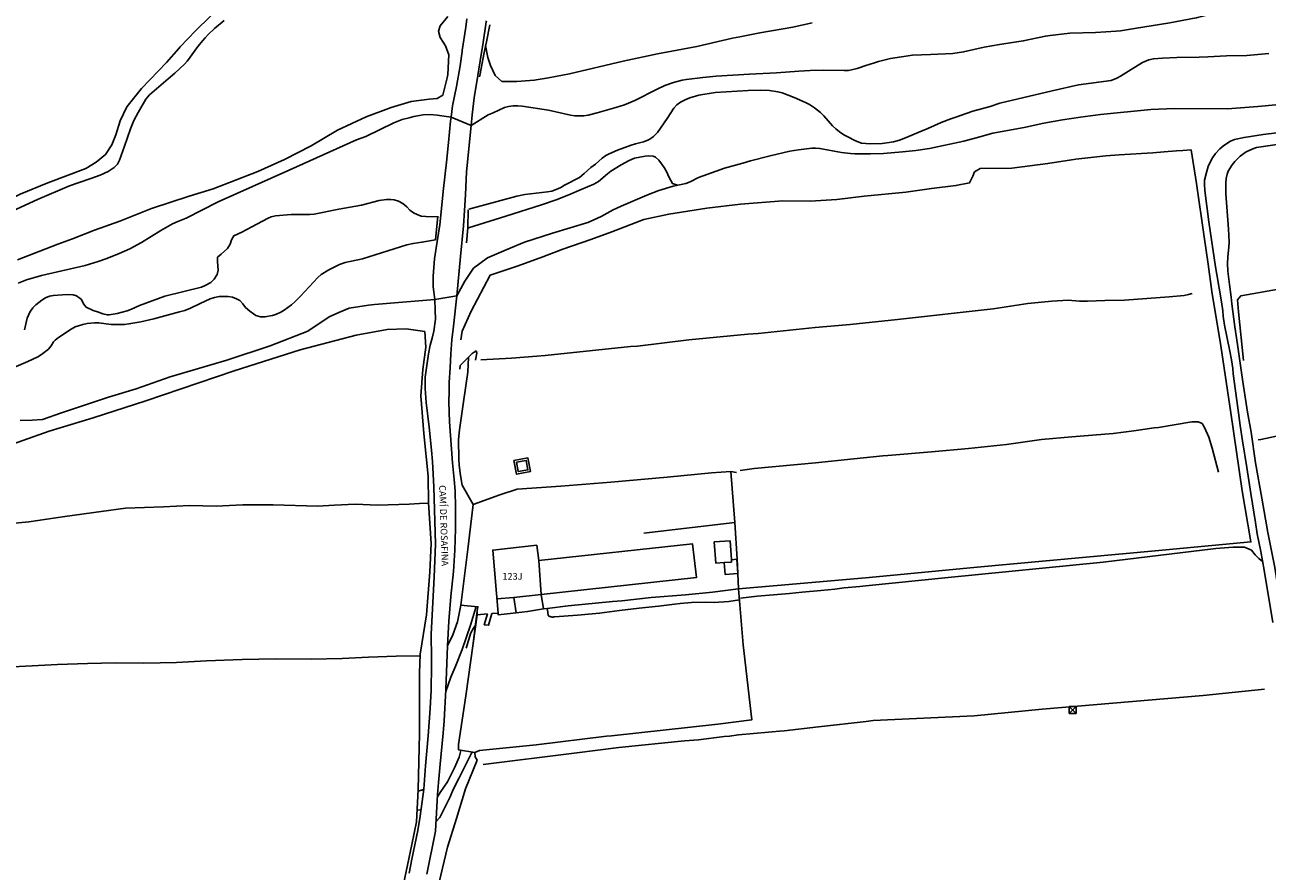
# Model space of a CAD drawing. Extents: x 704814 to 720937, y 4362420 to 4369915.
# Drawn here: x 708785 to 709063, y 4365458 to 4365647 of the extents above; entities that cross this region are included whole.
import ezdxf

# ---------------------------------------------------------------- set-up
doc = ezdxf.new("R2010")
doc.units = 0
doc.header["$MEASUREMENT"] = 0
doc.layers.get('0').update_dxf_attribs({"linetype": 'CONTINUOUS'})
for name, color, linetype in [('ACERA_O_BORDILLO', 7, 'CONTINUOUS'), ('BARRANCOS', 5, 'CONTINUOUS'), ('CAMINOS', 7, 'CONTINUOUS'), ('CARRETERAS', 7, 'CONTINUOUS'), ('CONSTRUCCIONES_AUXILIARES', 7, 'CONTINUOUS'), ('EDIFICIOS', 1, 'CONTINUOUS'), ('LÍMITE_DE_PARCELA_RÚSTICA', 3, 'CONTINUOUS'), ('LÍNEA_INTERIOR_DE_EDIFICAC', 7, 'CONTINUOUS'), ('PISCINA_O_ESTANQUE', 5, 'CONTINUOUS'), ('POCS', 7, 'CONTINUOUS'), ('PUENTE', 1, 'CONTINUOUS'), ('TEXTO_DE_CALLE', 7, 'CONTINUOUS'), ('TEXTO_NÚMERO_DE_POLICIA', 254, 'CONTINUOUS'), ('VALLA_O_MURO', 3, 'CONTINUOUS')]:
    doc.layers.add(name, color=color, linetype=linetype)
doc.styles.add('CENTURY', font='txt')
doc.styles.get("Standard").update_dxf_attribs({"font": 'txt.shx'})

# ---------------------------------------------------------------- blocks, each defined once
blk = doc.blocks.new('483')
at = {"color": 0, "linetype": 'BYBLOCK', "flags": 128}
for points in [[(-0.38, -0.38), (-0.38, 0.38), (0.38, 0.38), (0.38, -0.38), (-0.38, -0.38)], [(-0.38, 0.38), (0.38, -0.38)], [(-0.38, -0.38), (0.38, 0.38)]]:
    blk.add_lwpolyline(points, dxfattribs=at)

msp = doc.modelspace()

# ---------------------------------------------------------------- linework, layer by layer
at = {"layer": 'ACERA_O_BORDILLO'}
msp.add_line((708923.45, 4365533.43), (708943.7, 4365535.81), dxfattribs=at)
at = {"layer": 'BARRANCOS', "flags": 128}
for points in [[(708978.46, 4365639.41), (708983.38, 4365640.12), (708987.4, 4365640.27), (708992.36, 4365640.52), (708994.75, 4365640.84), (708999.37, 4365641.92), (709002.79, 4365642.55), (709008.09, 4365643.31), (709013.02, 4365644.41), (709014.07, 4365644.49), (709018.48, 4365645.03), (709024.23, 4365645.16), (709028.81, 4365645.47), (709029.82, 4365645.58), (709032.94, 4365646.11), (709040.76, 4365647.37), (709046.68, 4365648.45), (709053, 4365650.01), (709059.39, 4365650.97), (709070.57, 4365653)], [(708884.85, 4365624.47), (708888.7, 4365626.85), (708889.82, 4365627.3), (708892.29, 4365628.45), (708893.25, 4365628.7), (708894.25, 4365628.82), (708895.27, 4365628.83), (708896.28, 4365628.75), (708902.14, 4365627.83), (708907.03, 4365626.78), (708908.04, 4365626.62), (708909.02, 4365626.56), (708910.01, 4365626.61), (708911, 4365626.76), (708912.98, 4365627.23), (708917.2, 4365628.44), (708919.09, 4365629.06), (708921.42, 4365630.05), (708926.39, 4365632.56), (708928.11, 4365633.34), (708930, 4365634.02), (708931.95, 4365634.52), (708932.93, 4365634.71), (708936.59, 4365635.18), (708939.58, 4365635.44), (708947.03, 4365635.92), (708952.99, 4365636.21), (708957.98, 4365636.53), (708960.56, 4365636.73), (708963.56, 4365636.79), (708968.12, 4365636.68), (708969.12, 4365636.73), (708970.05, 4365636.91), (708971.02, 4365637.19), (708972.98, 4365637.81), (708974.87, 4365638.43), (708975.77, 4365638.69), (708978.46, 4365639.41)], [(709002.86, 4365629.43), (709014.55, 4365632.14), (709020.38, 4365633.48), (709027.73, 4365634.49), (709028.93, 4365634.98), (709029.8, 4365635.46), (709032.17, 4365636.93), (709034.73, 4365638.49), (709036.14, 4365639.11), (709037.12, 4365639.32), (709039.13, 4365639.49), (709042.33, 4365639.63), (709047.31, 4365639.69), (709049.27, 4365639.75), (709053.43, 4365639.95), (709057.94, 4365640.08), (709062.92, 4365640.49)], [(708884.37, 4365605.77), (708895.05, 4365608.66), (708896.89, 4365609.04), (708901.91, 4365609.63), (708902.9, 4365609.81), (708903.84, 4365610.13), (708904.86, 4365610.63), (708905.75, 4365611.09), (708909.04, 4365612.85), (708910.1, 4365613.72), (708911.58, 4365615.1), (708912.61, 4365615.83), (708914.12, 4365617.13), (708914.93, 4365617.71), (708915.69, 4365618.14), (708917.52, 4365618.93), (708920.62, 4365620.05), (708921.56, 4365620.36), (708923.37, 4365620.79), (708924.3, 4365621.17), (708924.72, 4365621.4), (708925.54, 4365621.98), (708926.43, 4365622.87), (708928.65, 4365626.03), (708930.14, 4365628.29), (708930.81, 4365629.02), (708931.63, 4365629.63), (708932.77, 4365630.26), (708933.69, 4365630.63), (708935.69, 4365631.2), (708939.34, 4365631.79), (708946.72, 4365632.23), (708949.43, 4365632.29), (708951.43, 4365632.23), (708953.32, 4365631.96), (708954.28, 4365631.69), (708956.98, 4365630.69), (708959.52, 4365629.6), (708960.41, 4365629.1), (708961.51, 4365628.35), (708962.86, 4365627.32), (708963.56, 4365626.62), (708965.52, 4365624.37), (708966.25, 4365623.69), (708967.08, 4365623.03), (708968.06, 4365622.38), (708968.93, 4365621.9), (708970.48, 4365621.08), (708971.42, 4365620.7), (708971.99, 4365620.53), (708972.99, 4365620.39), (708973.99, 4365620.36), (708976.63, 4365620.45), (708977.63, 4365620.54), (708979.14, 4365620.82), (708980.48, 4365621.18), (708981.42, 4365621.52), (708985.54, 4365623.27), (708986.81, 4365623.76), (708989.75, 4365625.07), (708991.91, 4365625.9), (708992.84, 4365626.24), (708996.86, 4365627.63), (708998.79, 4365628.16), (709000.73, 4365628.68), (709002.86, 4365629.43)], [(708987.14, 4365619.33), (708994.86, 4365620.95), (708998.41, 4365621.9), (709001.28, 4365622.75), (709008.3, 4365624.02), (709012.68, 4365624.94), (709016.81, 4365625.7), (709020.86, 4365626.33), (709025.3, 4365626.89), (709036.57, 4365628.02), (709041.73, 4365628.25), (709053.63, 4365628.16), (709060.45, 4365628.66), (709064.42, 4365629.03), (709067.78, 4365629.63), (709071.96, 4365630.6), (709076.46, 4365631.77), (709080.61, 4365632.54), (709081.84, 4365632.71)], [(708783.8, 4365589.26), (708785.66, 4365589.99), (708789.04, 4365590.94), (708798.78, 4365593.22), (708801.67, 4365594.08), (708803.55, 4365594.75), (708806.33, 4365595.86), (708808.69, 4365596.94), (708811.33, 4365598.36), (708815.6, 4365600.98), (708818.21, 4365602.46), (708819.4, 4365603.04), (708821.32, 4365603.75), (708828.45, 4365607.37), (708844.45, 4365614.57), (708859.33, 4365621.21), (708861.35, 4365621.98), (708867.66, 4365625.05), (708869.52, 4365625.76), (708871.06, 4365626.15), (708872.11, 4365626.42), (708874.19, 4365626.84), (708875.74, 4365626.89), (708877.29, 4365626.73), (708880.39, 4365626.31)], [(708881.67, 4365586.42), (708883.46, 4365589.73), (708885.41, 4365592.58), (708888.56, 4365594.93), (708892.69, 4365596.69), (708896.81, 4365598.4), (708903.01, 4365600.38), (708910.89, 4365602.81), (708912.11, 4365603.28), (708913.9, 4365604.16), (708916.54, 4365605.6), (708918.34, 4365606.47), (708924.11, 4365608.89), (708926.73, 4365609.9), (708929.96, 4365610.92), (708931.74, 4365611.25), (708932.79, 4365611.47), (708933.77, 4365611.87), (708935.65, 4365612.81), (708939.53, 4365614.27), (708941.45, 4365614.92), (708945.52, 4365616.06), (708947.2, 4365616.53), (708951.6, 4365617.68), (708955.98, 4365618.69), (708957.96, 4365619.03), (708960.93, 4365619.35), (708961.7, 4365619.39), (708962.7, 4365619.33), (708967.53, 4365618.44), (708969.51, 4365618.18), (708970.48, 4365618.11), (708973.96, 4365618.11), (708976.87, 4365618.21), (708981.17, 4365618.57), (708984.15, 4365618.87), (708987.14, 4365619.33)], [(708884.31, 4365601.63), (708892.65, 4365604.2), (708900.6, 4365606.73), (708903.88, 4365607.87), (708906.67, 4365608.97), (708909.44, 4365610.15), (708912.23, 4365611.32), (708913.28, 4365611.97), (708915.29, 4365613.64), (708916.08, 4365614.28), (708918.37, 4365615.69), (708920.12, 4365616.65), (708921.34, 4365617.12), (708923.72, 4365617.62), (708924.52, 4365617.7), (708925.5, 4365617.59), (708925.99, 4365617.37), (708926.78, 4365616.72), (708927.99, 4365615.05), (708928.48, 4365614.19), (708929.06, 4365612.85), (708929.83, 4365611.46), (708930.91, 4365611.1)], [(708785.21, 4365578.8), (708785.84, 4365581.45), (708786.38, 4365582.75), (708787.05, 4365583.74), (708787.75, 4365584.45), (708789.05, 4365585.42), (708789.9, 4365585.95), (708790.82, 4365586.33), (708791.67, 4365586.51), (708793.66, 4365586.68), (708795.1, 4365586.72), (708796.1, 4365586.65), (708796.82, 4365586.42), (708797.67, 4365585.85), (708797.91, 4365585.59), (708798.35, 4365584.65), (708798.94, 4365583.88), (708800.56, 4365583.16), (708801.73, 4365582.75), (708802.69, 4365582.44), (708803.66, 4365582.22), (708804.11, 4365582.19), (708805.92, 4365582.49), (708808.13, 4365583.08), (708809.09, 4365583.42), (708810.88, 4365584.3), (708816.56, 4365586.34), (708824.7, 4365588.39), (708825.56, 4365588.72), (708826.81, 4365589.42), (708827.53, 4365590.13), (708828.2, 4365591.2), (708828.42, 4365592.16), (708828.38, 4365593.13), (708828.29, 4365594.12), (708828.29, 4365595.05), (708829.09, 4365595.74), (708830.52, 4365597), (708831.13, 4365597.93), (708831.41, 4365598.94), (708831.89, 4365599.78), (708833.68, 4365600.64), (708837.06, 4365602.43), (708839.57, 4365603.77), (708840.27, 4365604.05), (708841.25, 4365604.27), (708844.71, 4365604.6), (708848.86, 4365604.58), (708849.85, 4365604.68), (708855.37, 4365605.8), (708860.44, 4365606.68), (708864.32, 4365607.68), (708865.97, 4365607.92), (708866.97, 4365607.95), (708867.73, 4365607.85), (708868.68, 4365607.52), (708869.61, 4365607.05), (708870.53, 4365606.27), (708871.2, 4365605.53), (708871.99, 4365604.93), (708872.8, 4365604.56), (708873.75, 4365604.24), (708874.74, 4365604.11), (708877.29, 4365604.09)], [(708778.93, 4365568.76), (708785.96, 4365571.75), (708788.19, 4365572.83), (708789.03, 4365573.36), (708790.55, 4365574.51), (708791.17, 4365575.3), (708791.7, 4365576.16), (708792.03, 4365576.5), (708792.81, 4365577.12), (708795.64, 4365579.02), (708796.53, 4365579.47), (708797.26, 4365579.75), (708798.22, 4365580.04), (708799.2, 4365580.25), (708800.81, 4365580.4), (708801.83, 4365580.37), (708804.52, 4365580.04), (708805.52, 4365580.01), (708807.51, 4365580.05), (708808.5, 4365580.15), (708811.14, 4365580.61), (708814.06, 4365581.27), (708819.8, 4365582.88), (708820.99, 4365583.17), (708822.25, 4365583.66), (708824.38, 4365584.73), (708826.67, 4365585.77), (708827.63, 4365586.08), (708828.63, 4365586.25), (708830.63, 4365586.28), (708831.61, 4365586.13), (708832.55, 4365585.78), (708833.24, 4365585.36), (708833.94, 4365584.62), (708834.54, 4365583.84), (708835.47, 4365582.99), (708836.28, 4365582.4), (708836.85, 4365582.07), (708837.84, 4365581.77), (708838.85, 4365581.73), (708840.53, 4365582.05), (708841.48, 4365582.35), (708842.41, 4365582.76), (708843.18, 4365583.22), (708844.79, 4365584.44), (708845.53, 4365585.09), (708846.8, 4365586.36), (708850.67, 4365590.53), (708851.44, 4365591.18), (708853.16, 4365592.2), (708855.52, 4365593.38), (708856.75, 4365593.83), (708860.66, 4365594.68), (708870.53, 4365597.82), (708871.92, 4365598.11), (708873.9, 4365598.39), (708876.94, 4365598.92)], [(708789.25, 4365558.79), (708793.49, 4365560.28), (708803.93, 4365563.79), (708810.13, 4365565.68), (708817.74, 4365568.34), (708830.4, 4365572.07), (708840.06, 4365575.25), (708848.45, 4365578.57), (708853.23, 4365581.76), (708855.37, 4365582.69), (708857.66, 4365583.64), (708861.96, 4365584.34), (708863.3, 4365584.51), (708866.01, 4365584.69), (708876.75, 4365585.57)], [(708784.27, 4365558.61), (708786.95, 4365558.7), (708789.25, 4365558.79)]]:
    msp.add_lwpolyline(points, dxfattribs=at)
at = {"layer": 'CAMINOS'}
for p, q in [((708823.39, 4365645.54), (708819.97, 4365641.98)), ((708819.97, 4365641.98), (708819.65, 4365641.62)), ((708884.97, 4365484.33), (708885.08, 4365484.61))]:
    msp.add_line(p, q, dxfattribs=at)
at = {"layer": 'CAMINOS', "flags": 128}
for points in [[(708830.13, 4365652.09), (708824, 4365646.18), (708823.39, 4365645.54)], [(708825.02, 4365643.39), (708825.55, 4365644.01), (708826.19, 4365644.71), (708827.61, 4365646.09), (708829.74, 4365647.86)], [(708819.65, 4365641.62), (708816.93, 4365638.53), (708811.33, 4365632.71), (708808.08, 4365628.57), (708806.56, 4365625.51), (708805.58, 4365622.36), (708804.72, 4365620.11), (708803.29, 4365617.93), (708801.24, 4365616.27), (708798.92, 4365614.86), (708790.43, 4365611.63), (708784.21, 4365609.1), (708777.04, 4365605.61), (708775.8, 4365604.92)], [(708821.78, 4365639.17), (708823.67, 4365641.79), (708824.29, 4365642.54), (708825.02, 4365643.39)], [(708797.16, 4365611.65), (708800.01, 4365612.59), (708802.07, 4365613.35), (708803.87, 4365614.19), (708805.22, 4365615.08), (708805.93, 4365615.82), (708806.42, 4365616.69), (708807.53, 4365619.82), (708808.84, 4365623.73), (708809.62, 4365625.57), (708810.55, 4365627.34), (708812.29, 4365630.3), (708813.1, 4365631.25), (708817.27, 4365634.84), (708818.78, 4365636.15), (708820.88, 4365638.09), (708821.53, 4365638.82), (708821.78, 4365639.17)], [(708760.04, 4365593.65), (708760.54, 4365592.92), (708763.57, 4365594.98), (708770.34, 4365599.14), (708773.37, 4365600.88), (708779.62, 4365604.03), (708788.12, 4365607.93), (708795.29, 4365610.96), (708797.16, 4365611.65)], [(708886.02, 4365517.08), (708884.74, 4365512.93), (708882.9, 4365507.46), (708881.48, 4365503.95), (708880.36, 4365501.3), (708879.23, 4365498.11)], [(708879.58, 4365508.28), (708880.82, 4365510.77), (708881.82, 4365513.65), (708882.56, 4365517.37)], [(708884.97, 4365484.33), (708882.16, 4365478.73), (708880.89, 4365476.25), (708880.2, 4365474.65), (708877.89, 4365470.01), (708877.02, 4365469.01)], [(708877.37, 4365474.63), (708877.99, 4365475.55), (708879.59, 4365477.94), (708880.53, 4365479.75), (708881.19, 4365481.06), (708881.72, 4365482.29), (708882.19, 4365483.44), (708882.58, 4365484.93)]]:
    msp.add_lwpolyline(points, dxfattribs=at)
at = {"layer": 'CARRETERAS'}
msp.add_line((709052.29, 4365585.12), (709051.27, 4365591.22), dxfattribs=at)
at = {"layer": 'CARRETERAS', "flags": 128}
for points in [[(708882.85, 4365640.95), (708882.88, 4365641.18), (708883.66, 4365646.38), (708883.93, 4365648.24)], [(708888.29, 4365647.76), (708888.26, 4365647.58), (708887.48, 4365642.43), (708887.13, 4365640.28)], [(708880.39, 4365626.31), (708880.72, 4365628.82), (708881.65, 4365633.13), (708882.45, 4365637.74), (708882.85, 4365640.95)], [(708887.13, 4365640.28), (708886.35, 4365635.58), (708885.57, 4365630.58), (708885.09, 4365626.82), (708884.85, 4365624.47)], [(709061.59, 4365622.44), (709067.73, 4365623.18), (709079.66, 4365624.45), (709097.49, 4365626.17), (709109.67, 4365627.22), (709124.3, 4365628.26)], [(709051.27, 4365591.22), (709050.99, 4365592.87), (709049.46, 4365602.96), (709048.63, 4365609.9), (709048.51, 4365611.25), (709048.56, 4365612.24), (709048.94, 4365613.98), (709049.37, 4365615.29), (709049.86, 4365616.37), (709050.34, 4365617.24), (709051.02, 4365618.21), (709051.92, 4365619.22), (709052.81, 4365619.98), (709054.3, 4365620.91), (709055.21, 4365621.33), (709057.36, 4365621.77), (709061.59, 4365622.44)], [(709078.84, 4365621.87), (709074.68, 4365621.43), (709066.75, 4365620.47), (709060.12, 4365619.49), (709059.33, 4365619.23), (709057.83, 4365618.53), (709056.48, 4365617.59), (709055.29, 4365616.43), (709054.68, 4365615.64), (709053.82, 4365614.23), (709053.58, 4365613.61), (709053.38, 4365612.62), (709053.31, 4365611.63), (709053.28, 4365609.29), (709053.88, 4365601.31), (709053.96, 4365599.96), (709054.04, 4365598.34), (709053.99, 4365597.35), (709053.72, 4365595.06)], [(709053.72, 4365595.06), (709053.63, 4365593.62), (709053.74, 4365591.93), (709054.1, 4365588.95), (709054.46, 4365586.16), (709054.65, 4365584.64)], [(708881.67, 4365586.42), (708880.96, 4365579.67), (708880.58, 4365576.57), (708880.32, 4365573.46), (708880.17, 4365570.34), (708879.98, 4365567.07), (708879.95, 4365565.18)], [(708876.75, 4365585.57), (708876.83, 4365583.2), (708876.89, 4365581.23), (708876.53, 4365578.57), (708876.19, 4365576.99), (708875.75, 4365575.44), (708875.39, 4365573.5), (708874.61, 4365568.28), (708874.62, 4365566.91)], [(709053.62, 4365576.94), (709053.02, 4365579.9), (709052.71, 4365581.86), (709052.6, 4365583.1), (709052.29, 4365585.12)], [(709054.65, 4365584.64), (709055.28, 4365579.48), (709055.86, 4365575.56), (709057.05, 4365567.2), (709058.14, 4365560.47), (709058.94, 4365556), (709059.93, 4365549.16), (709061.32, 4365541.29), (709062.65, 4365533.61), (709063.62, 4365528.74), (709064.19, 4365525.82), (709064.54, 4365523.86), (709065.52, 4365517.94), (709066.97, 4365508.52), (709067.54, 4365502.49), (709068.64, 4365487.65), (709069.1, 4365482.68), (709069.4, 4365479.39), (709069.55, 4365477.41), (709069.63, 4365474.71), (709069.53, 4365471.75), (709069.29, 4365467.52)], [(709063.78, 4365513.52), (709061.86, 4365525.18), (709061.09, 4365529.39), (709060.31, 4365533.3), (709059.89, 4365535.81), (709058.85, 4365542.29), (709057.94, 4365548.15), (709057.04, 4365554.03), (709056.52, 4365557.5), (709055.96, 4365561.44), (709054.94, 4365569.04), (709054.84, 4365570.18), (709054.55, 4365572.15), (709054.19, 4365574.09), (709053.62, 4365576.94)], [(708874.62, 4365566.91), (708874.63, 4365565.77), (708874.82, 4365562.63), (708875.48, 4365557.11), (708876.02, 4365551.98), (708876.24, 4365549.45), (708876.54, 4365543.77), (708876.93, 4365531.04), (708876.65, 4365523.61), (708875.95, 4365510.89), (708876.03, 4365505.53), (708876.01, 4365503.92), (708875.93, 4365498.39), (708875.71, 4365494.3), (708875.28, 4365488.26), (708874.71, 4365481.54), (708874.3, 4365476.36), (708873.52, 4365470.33), (708872.97, 4365467.07), (708871.62, 4365460.71), (708871.03, 4365457.55)], [(708879.95, 4365565.18), (708879.92, 4365562.7), (708880.08, 4365558.33), (708880.75, 4365549.13), (708881.11, 4365545.4), (708881.28, 4365542.9), (708881.41, 4365539.16), (708881.39, 4365534.45), (708881.21, 4365529.67), (708880.94, 4365524.9), (708880.36, 4365519.35), (708879.89, 4365513.82), (708879.58, 4365508.28), (708879.26, 4365498.55), (708878.85, 4365491.59), (708878.62, 4365488.8), (708877.95, 4365481.89), (708877.6, 4365477.82), (708877.4, 4365475.1), (708877.13, 4365471.02), (708876.91, 4365466.93), (708875.01, 4365457.34)]]:
    msp.add_lwpolyline(points, dxfattribs=at)
at = {"layer": 'CONSTRUCCIONES_AUXILIARES'}
for p, q in [((708942.65, 4365531.75), (708939.13, 4365531.56)), ((708939.13, 4365531.56), (708939.5, 4365526.79)), ((708942.97, 4365527.54), (708942.65, 4365531.75)), ((708939.5, 4365526.79), (708941.36, 4365526.93)), ((708872.87, 4365471.63), (708873.7, 4365471.69))]:
    msp.add_line(p, q, dxfattribs=at)
at = {"layer": 'CONSTRUCCIONES_AUXILIARES', "flags": 128}
for points in [[(708941.36, 4365526.93), (708941.57, 4365524.22), (708944.4, 4365524.44), (708944.15, 4365527.63), (708942.97, 4365527.54)], [(708873.07, 4365475.85), (708874.28, 4365476.24)]]:
    msp.add_lwpolyline(points, dxfattribs=at)
at = {"layer": 'EDIFICIOS', "linetype": 'CONTINUOUS', "flags": 128}
for points in [[(708890.88, 4365515.64), (708889.69, 4365529.69), (708899.53, 4365530.78), (708900.02, 4365527.38)], [(708900.02, 4365527.38), (708934.31, 4365531.07), (708935.14, 4365523.54), (708900.5, 4365519.75)], [(708900.5, 4365519.75), (708894.44, 4365519.09), (708894.91, 4365515.7), (708890.92, 4365515.22), (708890.88, 4365515.64)]]:
    msp.add_lwpolyline(points, dxfattribs=at)
at = {"layer": 'LÍMITE_DE_PARCELA_RÚSTICA', "flags": 128}
for points in [[(708878.66, 4365643), (708877.96, 4365644.08), (708877.61, 4365645.48), (708878, 4365646.67), (708879.7, 4365648.73)], [(708879.5, 4365635.08), (708879.68, 4365635.83), (708879.87, 4365640.2), (708879.19, 4365642.18), (708878.66, 4365643)], [(708783.62, 4365594.49), (708792.66, 4365597.97), (708795.94, 4365599.15), (708800.83, 4365601.08), (708806.46, 4365603.1), (708813.55, 4365605.94), (708821.97, 4365608.65), (708827.28, 4365610.29), (708837.3, 4365614.16), (708843.23, 4365616.83), (708849.21, 4365619.93), (708855.03, 4365623.37), (708861.46, 4365626.37), (708867.01, 4365628.44), (708871.49, 4365629.8), (708875.53, 4365630.34), (708877.27, 4365630.47), (708878.55, 4365631.17), (708879.5, 4365635.08)], [(708966.52, 4365607.94), (708972.59, 4365608.64), (708981.91, 4365609.56), (708987.63, 4365610.38), (708993.07, 4365611.04), (708996.09, 4365611.64), (708996.84, 4365613.12), (708997.2, 4365614.08), (708998.5, 4365614.87), (709005.52, 4365614.91), (709013.54, 4365615.97), (709019.79, 4365616.94), (709026.5, 4365617.69), (709029.52, 4365617.92), (709036.99, 4365618.34), (709039.52, 4365618.57), (709042.3, 4365618.79), (709043.66, 4365618.88), (709045.56, 4365618.98)], [(708911.61, 4365599.02), (708916.3, 4365600.69), (708923.44, 4365603.46), (708928.99, 4365604.67), (708937.44, 4365606), (708945.01, 4365606.88), (708954.42, 4365607.62), (708960.53, 4365607.52), (708966.52, 4365607.94)], [(708942.84, 4365547.24), (708944.13, 4365547.03)], [(709054.9, 4365530.36), (709057.47, 4365530.35), (709058.99, 4365529.63), (709059.8, 4365528.62), (709060.62, 4365527.83), (709061.5, 4365527.16)], [(708901.86, 4365516.67), (708906.54, 4365517.22), (708916.41, 4365518.23), (708918.48, 4365518.38), (708925.02, 4365519.12), (708932.73, 4365519.71), (708938.73, 4365520.3), (708944.57, 4365521.04)]]:
    msp.add_lwpolyline(points, dxfattribs=at)
at = {"layer": 'LÍNEA_INTERIOR_DE_EDIFICAC'}
for p, q in [((708942.96, 4365527.02), (708942.97, 4365527.54)), ((708900.02, 4365527.38), (708900.5, 4365519.75)), ((708941.36, 4365526.93), (708942.96, 4365527.02)), ((708890.61, 4365518.82), (708894.44, 4365519.09))]:
    msp.add_line(p, q, dxfattribs=at)
at = {"layer": 'PISCINA_O_ESTANQUE', "flags": 128}
msp.add_lwpolyline([(708895.01, 4365549.28), (708897.17, 4365549.68), (708897.55, 4365547.58), (708895.4, 4365547.19), (708895.01, 4365549.28)], dxfattribs=at)
at = {"layer": 'POCS'}
for p, q in [((708880.39, 4365626.31), (708884.85, 4365624.47)), ((708876.75, 4365585.57), (708881.67, 4365586.42))]:
    msp.add_line(p, q, dxfattribs=at)
at = {"layer": 'POCS', "flags": 128}
for points in [[(708876.75, 4365585.57), (708876.44, 4365588.41), (708876.44, 4365590.8), (708876.68, 4365594.68), (708877.33, 4365598.53), (708877.9, 4365602.26), (708878.68, 4365610.41), (708879.37, 4365616.23), (708879.86, 4365620.68), (708880.26, 4365625.37), (708880.39, 4365626.31)], [(708884.85, 4365624.47), (708883.85, 4365614.13), (708883.61, 4365608.96), (708883.4, 4365605.5), (708883.15, 4365602.06), (708882.54, 4365595.17), (708881.67, 4365586.42)]]:
    msp.add_lwpolyline(points, dxfattribs=at)
at = {"layer": 'PUENTE'}
for p, q in [((708884.19, 4365605.6), (708884.15, 4365601.61)), ((708876.94, 4365598.92), (708877.47, 4365604.24)), ((708884.15, 4365601.61), (708883.86, 4365598.24))]:
    msp.add_line(p, q, dxfattribs=at)
at = {"layer": 'VALLA_O_MURO'}
for p, q in [((708888.28, 4365643.13), (708889.02, 4365646.9)), ((708887.74, 4365640.32), (708888.28, 4365643.13)), ((708886.9, 4365635.94), (708887.74, 4365640.32)), ((708886.77, 4365635.28), (708886.9, 4365635.94)), ((708884.29, 4365572.7), (708882.45, 4365570.87)), ((708885.14, 4365573.55), (708884.29, 4365572.7)), ((708886.01, 4365574.13), (708885.14, 4365573.55)), ((708885.83, 4365572.1), (708886.18, 4365573.65)), ((708886.18, 4365573.65), (708886.01, 4365574.13)), ((708882.45, 4365570.87), (708882.39, 4365570.08)), ((708943.7, 4365535.81), (708942.84, 4365547.24)), ((708944.24, 4365527.64), (708943.7, 4365535.81)), ((708944.4, 4365524.44), (708944.24, 4365527.64)), ((708944.57, 4365521.04), (708944.4, 4365524.44)), ((708957.48, 4365522.13), (708944.57, 4365521.04)), ((708973.68, 4365523.57), (708957.48, 4365522.13)), ((708900.5, 4365519.75), (708901.04, 4365516.55)), ((708901.04, 4365516.55), (708897.42, 4365516)), ((708901.9, 4365516.32), (708901.86, 4365516.67)), ((708888.5, 4365515.44), (708886.19, 4365515.24)), ((708889.5, 4365515.52), (708890.88, 4365515.64)), ((708897.42, 4365516), (708894.91, 4365515.7)), ((708902.04, 4365515.1), (708901.9, 4365516.32)), ((708974.62, 4365491.66), (708973.03, 4365491.42)), ((708973.03, 4365491.42), (708962.43, 4365490.21)), ((708885.73, 4365484.51), (708885.79, 4365483.58)), ((708885.79, 4365483.58), (708886.2, 4365482.81))]:
    msp.add_line(p, q, dxfattribs=at)
at = {"layer": 'VALLA_O_MURO', "flags": 128}
for points in [[(708895.11, 4365634.25), (708898.96, 4365634.52), (708902.11, 4365635.07), (708906.81, 4365635.97), (708918.83, 4365638.81), (708926.49, 4365640.41), (708935.21, 4365642.08), (708943.22, 4365643.94), (708944.82, 4365644.21), (708949.27, 4365645.11), (708956.66, 4365646.41), (708961.01, 4365647.37)], [(708888.12, 4365642.28), (708888.58, 4365639.6), (708889.21, 4365637.83), (708890.22, 4365635.57), (708891.76, 4365634.28), (708894.79, 4365634.23), (708895.11, 4365634.25)], [(709049.31, 4365593.5), (709048.45, 4365599.6), (709046.72, 4365611.49), (709045.56, 4365618.98)], [(708911.61, 4365599.02), (708905.35, 4365596.83), (708900.88, 4365595.14), (708895.35, 4365593.13), (708889.1, 4365591.04), (708884.85, 4365583.01), (708882.88, 4365578.53), (708882.61, 4365576.6)], [(709056.91, 4365542.87), (709054.42, 4365560.32), (709052.15, 4365575.24), (709050.16, 4365587.4), (709049.31, 4365593.5)], [(709125.28, 4365591.88), (709117.37, 4365591.33), (709112.16, 4365591.02), (709106.66, 4365590.72), (709101.74, 4365590.33), (709096.32, 4365590), (709091.13, 4365589.77), (709077.73, 4365589.02), (709071.84, 4365588.59), (709066.28, 4365588.15), (709056.6, 4365586.42), (709055.89, 4365585.54), (709056.08, 4365582.86), (709057.22, 4365572.01)], [(709045.74, 4365586.94), (709044.97, 4365586.72), (709043.96, 4365586.53), (709040.62, 4365586.18), (709030.7, 4365585.48), (709026.3, 4365585.41), (709022.41, 4365585.24), (709020.62, 4365585.27), (709018.14, 4365585.45), (709014.48, 4365585.24), (709009.1, 4365584.72), (709001.36, 4365583.53), (708979.99, 4365581.13), (708969.44, 4365580.06)], [(708869.12, 4365451.93), (708871.61, 4365464), (708872.66, 4365469.06), (708873.09, 4365476.22), (708873.35, 4365488.65), (708873.39, 4365502.18), (708873.48, 4365506.48), (708874.94, 4365515.2), (708875.67, 4365524.86), (708875.94, 4365531.16), (708875.36, 4365540.23), (708875.3, 4365546.16), (708874.33, 4365555.69), (708873.65, 4365564.11), (708874.08, 4365569.96), (708874.74, 4365574.99), (708874.54, 4365578.44), (708870.36, 4365579.05), (708866.16, 4365578.94), (708859.23, 4365577.66), (708846.72, 4365574.38), (708832.02, 4365569.71), (708812.28, 4365562.96), (708800.56, 4365559.2), (708790.75, 4365556.22), (708778.88, 4365552.07)], [(708969.44, 4365580.06), (708961.62, 4365579.34), (708948.94, 4365578.03), (708946.59, 4365577.85), (708933.48, 4365576.59), (708921.97, 4365575.18), (708920.43, 4365575.09), (708901.43, 4365573.09), (708899.56, 4365572.98), (708893.86, 4365572.48), (708887.02, 4365572.11)], [(708884.29, 4365572.7), (708884.16, 4365569.41), (708883.14, 4365562.78), (708882.28, 4365556.52), (708882.09, 4365554.39), (708882.14, 4365549.99), (708882.23, 4365548.67), (708882.5, 4365546.36), (708882.85, 4365544.18), (708885.32, 4365539.87)], [(709051.62, 4365547.04), (709050.27, 4365552.4), (709049.51, 4365554.91), (709048.54, 4365557.05), (709047.98, 4365557.93), (709047.09, 4365558.31), (709045.68, 4365558.27), (709038.3, 4365557.04), (709037.27, 4365556.96), (709032.76, 4365556.33), (709028.12, 4365555.72), (709018.9, 4365554.99), (709012.17, 4365554.33), (709004.36, 4365553.25), (708995.88, 4365552.34), (708987.64, 4365551.58), (708977.89, 4365550.77), (708976.76, 4365550.69), (708970.26, 4365550.04)], [(709126.13, 4365560.34), (709122.49, 4365560.23), (709118.89, 4365559.99), (709113.65, 4365559.74), (709109.08, 4365559.46), (709103.58, 4365559.42), (709100.38, 4365559.28), (709097.86, 4365558.95), (709094.02, 4365558.3), (709089.32, 4365557.77), (709081.14, 4365556.89), (709073.84, 4365556.37), (709069.45, 4365555.94), (709065.29, 4365555.28), (709061.12, 4365554.39), (709060.52, 4365554.26)], [(708894.44, 4365549.67), (708895.01, 4365546.62), (708898.12, 4365547.19), (708897.56, 4365550.25), (708894.44, 4365549.67)], [(708970.26, 4365550.04), (708961.69, 4365549.15), (708948.05, 4365547.88), (708944.95, 4365547.47)], [(708942.84, 4365547.24), (708938.51, 4365546.95), (708928.59, 4365545.92), (708916.08, 4365544.82), (708904.91, 4365543.92), (708895.17, 4365543.26), (708891.31, 4365542.05), (708885.31, 4365539.82), (708884.12, 4365529.88), (708882.56, 4365517.37), (708886.4, 4365517.05), (708886.25, 4365516.09), (708885.35, 4365508.85), (708883.67, 4365497.18), (708882.03, 4365486.26), (708882.09, 4365485.07), (708885.73, 4365484.51)], [(708942.84, 4365547.24), (708938.51, 4365546.95), (708928.59, 4365545.92), (708916.08, 4365544.82), (708904.91, 4365543.92), (708895.17, 4365543.26), (708891.31, 4365542.05), (708885.31, 4365539.82), (708884.12, 4365529.88), (708882.56, 4365517.37), (708886.4, 4365517.05), (708886.25, 4365516.09), (708886.19, 4365515.24)], [(709056.91, 4365542.87), (709058.87, 4365531.49), (709037.51, 4365529.51), (708997.78, 4365525.87), (708973.68, 4365523.57)], [(708875.36, 4365540.18), (708873.33, 4365540.11), (708871.03, 4365539.91), (708864.05, 4365539.68), (708859.01, 4365539.91), (708854.39, 4365539.69), (708850.58, 4365539.49), (708840.69, 4365539.79), (708833.96, 4365539.77), (708828, 4365539.46), (708822.01, 4365539.67), (708816.22, 4365539.31), (708807.77, 4365539.04), (708802.33, 4365538.27), (708794.25, 4365537.2), (708786.17, 4365535.97), (708782.3, 4365535.58), (708781.17, 4365535), (708780.89, 4365533.61), (708780.78, 4365530.72), (708780.56, 4365525.76)], [(709054.9, 4365530.36), (709051.05, 4365530.01), (709025.91, 4365526.95), (708991.31, 4365523.59), (708972.93, 4365521.7)], [(708944.57, 4365521.04), (708945.61, 4365508.51), (708947.51, 4365491.77), (708939.95, 4365490.83), (708916.17, 4365488.21), (708915.12, 4365488.14), (708899.4, 4365486.2), (708886.74, 4365484.96), (708885.73, 4365484.51)], [(708972.93, 4365521.7), (708971.6, 4365521.57), (708968.15, 4365521.23), (708966.06, 4365520.99), (708962.89, 4365520.7), (708958.77, 4365520.26), (708955.9, 4365520.03), (708952.38, 4365519.72), (708948.74, 4365519.4), (708945.01, 4365518.95)], [(708901.86, 4365516.67), (708901.04, 4365516.55)], [(708944.74, 4365518.56), (708942.39, 4365518.24), (708941.33, 4365518.12), (708940.18, 4365518.05), (708939.16, 4365517.98), (708937.28, 4365518.04), (708934.03, 4365517.96), (708931.5, 4365517.77), (708930.29, 4365517.58), (708926.66, 4365517.14), (708922.4, 4365516.7), (708917.99, 4365516.2), (708913.56, 4365515.61), (708908.6, 4365515.15), (708903.45, 4365514.8), (708903.32, 4365514.76), (708903.19, 4365514.74), (708903.05, 4365514.74), (708902.91, 4365514.74), (708902.78, 4365514.76), (708902.64, 4365514.79), (708902.51, 4365514.83), (708902.39, 4365514.88), (708902.26, 4365514.94), (708902.15, 4365515.02), (708902.04, 4365515.1)], [(708886.19, 4365515.24), (708885.35, 4365508.85), (708883.67, 4365497.18), (708882.03, 4365486.26), (708882.09, 4365485.07), (708885.73, 4365484.51)], [(708890.88, 4365515.64), (708889.5, 4365515.52), (708888.78, 4365512.92), (708887.8, 4365513.03), (708888.5, 4365515.44)], [(708885.86, 4365512.92), (708885.4, 4365512.29), (708884.8, 4365511.18), (708883.79, 4365507.76)], [(708873.48, 4365506.08), (708868.15, 4365506.04), (708861.99, 4365505.78), (708856.11, 4365505.52), (708849.16, 4365505.33), (708841.19, 4365505.45), (708833.77, 4365505.23), (708825.86, 4365504.95), (708819.15, 4365504.63), (708811.81, 4365504.41), (708805.49, 4365504.54), (708799.28, 4365504.38), (708792.59, 4365504.12), (708779.72, 4365503.51)], [(709061.95, 4365498.67), (709048.22, 4365497.23), (709012.34, 4365494.16), (708997.1, 4365492.67), (708974.62, 4365491.66)], [(708962.43, 4365490.21), (708954.72, 4365489.33), (708953.67, 4365489.26), (708951.2, 4365489.07), (708944.52, 4365488.44), (708942.51, 4365488.19), (708941.36, 4365488.05)], [(708941.36, 4365488.05), (708935.59, 4365487.32), (708932.48, 4365487.12), (708917.81, 4365485.64), (708907.85, 4365484.34), (708887.54, 4365481.81)], [(708886.2, 4365482.81), (708883.62, 4365476.4), (708881.6, 4365469.76), (708879.64, 4365463.41), (708877.78, 4365455.57), (708876.2, 4365448.54), (708874.25, 4365440.04), (708872.89, 4365433.64)]]:
    msp.add_lwpolyline(points, dxfattribs=at)

# ---------------------------------------------------------------- block references
at = {"layer": 'VALLA_O_MURO', "xscale": 2, "yscale": 2, "zscale": 2}
msp.add_blockref('483', (709019.11, 4365493.98), dxfattribs=at)

# ---------------------------------------------------------------- texts
at = {"layer": 'TEXTO_DE_CALLE', "linetype": 'CONTINUOUS', "style": 'CENTURY'}
msp.add_text('CAMÍ DE ROSAFINA', height=1.5, rotation=271.936, dxfattribs=at).set_placement((708877.73, 4365544.16))
at = {"layer": 'TEXTO_NÚMERO_DE_POLICIA', "linetype": 'CONTINUOUS'}
msp.add_text('123J', height=1.5, dxfattribs=at).set_placement((708891.85, 4365523.07))

doc.saveas('drawing.dxf')
